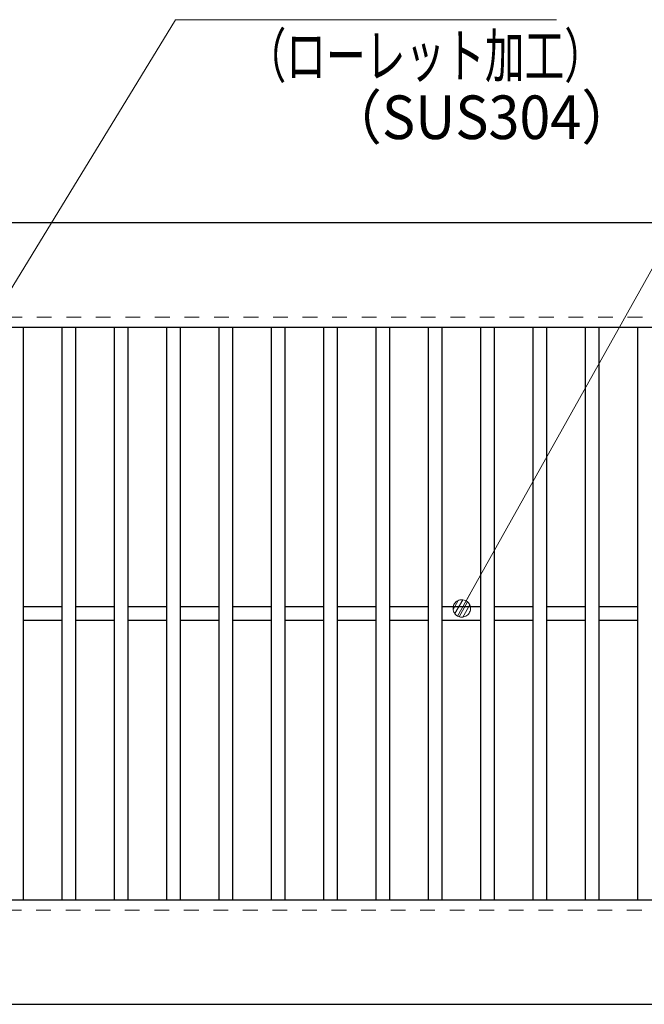
# Model space of a CAD drawing. Units: millimetres. Extents: x -1050 to 1050, y -743 to 742.
# Drawn here: x -464 to -285, y 220 to 503 of the extents above; entities that cross this region are included whole.
import ezdxf

# ---------------------------------------------------------------- set-up
doc = ezdxf.new("R2010")
doc.units = ezdxf.units.MM
doc.header["$LTSCALE"] = 5
doc.linetypes.add('JWW_DASHED1', pattern=[1.693333, 0.846667, -0.846667])
for name, color, linetype in [('寸法注釈', 7, 'Continuous'), ('破線', 7, 'Continuous'), ('蓋', 7, 'Continuous')]:
    doc.layers.add(name, color=color, linetype=linetype)
doc.styles.add('ＭＳ ゴシック', font='txt', dxfattribs={"height": 1})

# ---------------------------------------------------------------- blocks, each defined once
blk = doc.blocks.new('_Dot_0-1_')
at = {"layer": '寸法注釈', "color": 5, "linetype": 'Continuous', "lineweight": 5}
for p, q in [((-0.5, 0), (-1, 0)), ((-0.496, 0.063), (-0.5, 0)), ((-0.5, 0), (-0.496, -0.063)), ((0, 0), (-0.5, 0)), ((-0.5, 0), (0, 0)), ((-0.484, 0.124), (-0.496, 0.063)), ((-0.465, 0.184), (-0.484, 0.124)), ((-0.438, 0.241), (-0.465, 0.184)), ((-0.405, 0.294), (-0.438, 0.241)), ((-0.364, 0.342), (-0.405, 0.294)), ((-0.319, 0.385), (-0.364, 0.342)), ((-0.268, 0.422), (-0.319, 0.385)), ((-0.213, 0.452), (-0.268, 0.422)), ((-0.155, 0.476), (-0.213, 0.452)), ((-0.094, 0.491), (-0.155, 0.476)), ((-0.031, 0.499), (-0.094, 0.491)), ((0.031, 0.499), (-0.031, 0.499)), ((0.5, 0), (0, 0)), ((0, 0), (0, 0)), ((0, 0), (0, 0)), ((0, 0), (0, 0)), ((0, 0), (0, 0)), ((0, 0), (0, 0)), ((0, 0), (0, 0)), ((0, 0), (0, 0)), ((0, 0), (0, 0)), ((0, 0), (0, 0)), ((0, 0), (0, 0)), ((0, 0), (0, 0)), ((0, 0), (0, 0)), ((0, 0), (0, 0)), ((0, 0), (0, 0)), ((0, 0), (0, 0)), ((0, 0), (0, 0)), ((0, 0), (0, 0)), ((0, 0), (0, 0)), ((0, 0), (0, 0)), ((0, 0), (0, 0)), ((0, 0), (0, 0)), ((0, 0), (0, 0)), ((0, 0), (0, 0)), ((0, 0), (0, 0)), ((0, 0), (0, 0)), ((0, 0), (0, 0)), ((0, 0), (0, 0)), ((0, 0), (0, 0)), ((0, 0), (0, 0)), ((0, 0), (0, 0)), ((0, 0), (0, 0)), ((0, 0), (0, 0)), ((0, 0), (0, 0)), ((0, 0), (0, 0)), ((0, 0), (0, 0)), ((0, 0), (0, 0)), ((0, 0), (0, 0)), ((0, 0), (0, 0)), ((0, 0), (0, 0)), ((0, 0), (0, 0)), ((0, 0), (0, 0)), ((0, 0), (0, 0)), ((0, 0), (0, 0)), ((0, 0), (0, 0)), ((0, 0), (0, 0)), ((0, 0), (0, 0)), ((0, 0), (0, 0)), ((0, 0), (0, 0)), ((0, 0), (0, 0)), ((0, 0), (0, 0)), ((0, 0), (0.5, 0)), ((0.094, 0.491), (0.031, 0.499)), ((0.155, 0.476), (0.094, 0.491)), ((0.213, 0.452), (0.155, 0.476)), ((0.268, 0.422), (0.213, 0.452)), ((0.319, 0.385), (0.268, 0.422)), ((0.364, 0.342), (0.319, 0.385)), ((0.405, 0.294), (0.364, 0.342)), ((0.438, 0.241), (0.405, 0.294)), ((0.465, 0.184), (0.438, 0.241)), ((0.484, 0.124), (0.465, 0.184)), ((0.496, 0.063), (0.484, 0.124)), ((0.5, 0), (0.496, 0.063)), ((-0.496, -0.063), (-0.484, -0.124)), ((-0.484, -0.124), (-0.465, -0.184)), ((-0.465, -0.184), (-0.438, -0.241)), ((-0.438, -0.241), (-0.405, -0.294)), ((-0.405, -0.294), (-0.364, -0.342)), ((-0.364, -0.342), (-0.319, -0.385)), ((-0.319, -0.385), (-0.268, -0.422)), ((-0.268, -0.422), (-0.213, -0.452)), ((-0.213, -0.452), (-0.155, -0.476)), ((-0.155, -0.476), (-0.094, -0.491)), ((-0.094, -0.491), (-0.031, -0.499)), ((-0.031, -0.499), (0.031, -0.499)), ((0.031, -0.499), (0.094, -0.491)), ((0.094, -0.491), (0.155, -0.476)), ((0.155, -0.476), (0.213, -0.452)), ((0.213, -0.452), (0.268, -0.422)), ((0.268, -0.422), (0.319, -0.385)), ((0.319, -0.385), (0.364, -0.342)), ((0.364, -0.342), (0.405, -0.294)), ((0.405, -0.294), (0.438, -0.241)), ((0.438, -0.241), (0.465, -0.184)), ((0.465, -0.184), (0.484, -0.124)), ((0.484, -0.124), (0.496, -0.063)), ((0.496, -0.063), (0.5, 0))]:
    blk.add_line(p, q, dxfattribs=at)
at = {"layer": '寸法注釈', "color": 5, "linetype": 'Continuous', "lineweight": 20}
for p, q in [((0.489, 0.1), (-0.489, 0.1)), ((0.399, 0.3), (-0.399, 0.3)), ((0.458, -0.199), (-0.458, -0.199)), ((0.3, -0.399), (-0.3, -0.399))]:
    blk.add_line(p, q, dxfattribs=at)

msp = doc.modelspace()

# ---------------------------------------------------------------- linework, layer by layer
at = {"layer": '寸法注釈', "color": 2, "linetype": 'Continuous', "lineweight": 18}
for p, q in [((-419.78, 502.75), (-492.84, 383.14)), ((-310.56, 502.75), (-419.78, 502.75)), ((-243.13, 502.75), (-337.19, 334.85))]:
    msp.add_line(p, q, dxfattribs=at)
at = {"layer": '破線', "color": 4, "linetype": 'JWW_DASHED1', "lineweight": 18}
for p, q in [((332.14, 417.47), (-662.86, 417.47)), ((-662.86, 247.47), (332.14, 247.47))]:
    msp.add_line(p, q, dxfattribs=at)
at = {"layer": '蓋', "color": 5, "linetype": 'Continuous', "lineweight": 25}
for p, q in [((332.14, 444.47), (-662.86, 444.47)), ((332.14, 414.47), (-662.86, 414.47)), ((-463.36, 414.47), (-463.36, 250.47)), ((-452.36, 414.47), (-452.36, 250.47)), ((-448.36, 414.47), (-448.36, 250.47)), ((-437.36, 414.47), (-437.36, 250.47)), ((-433.36, 414.47), (-433.36, 250.47)), ((-422.36, 414.47), (-422.36, 250.47)), ((-418.36, 414.47), (-418.36, 250.47)), ((-407.36, 414.47), (-407.36, 250.47)), ((-403.36, 414.47), (-403.36, 250.47)), ((-392.36, 414.47), (-392.36, 250.47)), ((-388.36, 414.47), (-388.36, 250.47)), ((-377.36, 414.47), (-377.36, 250.47)), ((-373.36, 414.47), (-373.36, 250.47)), ((-362.36, 414.47), (-362.36, 250.47)), ((-358.36, 414.47), (-358.36, 250.47)), ((-347.36, 414.47), (-347.36, 250.47)), ((-343.36, 414.47), (-343.36, 250.47)), ((-332.36, 414.47), (-332.36, 250.47)), ((-328.36, 414.47), (-328.36, 250.47)), ((-317.36, 414.47), (-317.36, 250.47)), ((-313.36, 414.47), (-313.36, 250.47)), ((-302.36, 414.47), (-302.36, 250.47)), ((-298.36, 414.47), (-298.36, 250.47)), ((-287.36, 414.47), (-287.36, 250.47)), ((-452.36, 334.47), (-463.36, 334.47)), ((-437.36, 334.47), (-448.36, 334.47)), ((-422.36, 334.47), (-433.36, 334.47)), ((-407.36, 334.47), (-418.36, 334.47)), ((-392.36, 334.47), (-403.36, 334.47)), ((-377.36, 334.47), (-388.36, 334.47)), ((-362.36, 334.47), (-373.36, 334.47)), ((-347.36, 334.47), (-358.36, 334.47)), ((-332.36, 334.47), (-343.36, 334.47)), ((-317.36, 334.47), (-328.36, 334.47)), ((-302.36, 334.47), (-313.36, 334.47)), ((-287.36, 334.47), (-298.36, 334.47)), ((-452.36, 330.47), (-463.36, 330.47)), ((-437.36, 330.47), (-448.36, 330.47)), ((-422.36, 330.47), (-433.36, 330.47)), ((-407.36, 330.47), (-418.36, 330.47)), ((-392.36, 330.47), (-403.36, 330.47)), ((-377.36, 330.47), (-388.36, 330.47)), ((-362.36, 330.47), (-373.36, 330.47)), ((-347.36, 330.47), (-358.36, 330.47)), ((-332.36, 330.47), (-343.36, 330.47)), ((-317.36, 330.47), (-328.36, 330.47)), ((-302.36, 330.47), (-313.36, 330.47)), ((-287.36, 330.47), (-298.36, 330.47)), ((-662.86, 250.47), (332.14, 250.47)), ((-662.86, 220.47), (332.14, 220.47))]:
    msp.add_line(p, q, dxfattribs=at)

# ---------------------------------------------------------------- block references
at = {"layer": '寸法注釈', "color": 2, "linetype": 'Continuous', "lineweight": 18, "xscale": 5, "yscale": 5, "rotation": 240.4847071838603}
msp.add_blockref('_Dot_0-1_', (-337.68, 333.97), dxfattribs=at)

# ---------------------------------------------------------------- texts
at = {"layer": '寸法注釈', "color": 7, "linetype": 'Continuous', "lineweight": 18, "style": 'ＭＳ ゴシック'}
for s, width, p in [('（ローレット加工）', 0.667747, (-399.37, 486.19)), ('（SUS304）', 0.936313, (-376.52, 468.53))]:
    msp.add_text(s, height=12.497, dxfattribs=dict(at, width=width)).set_placement(p)

doc.saveas('drawing.dxf')
